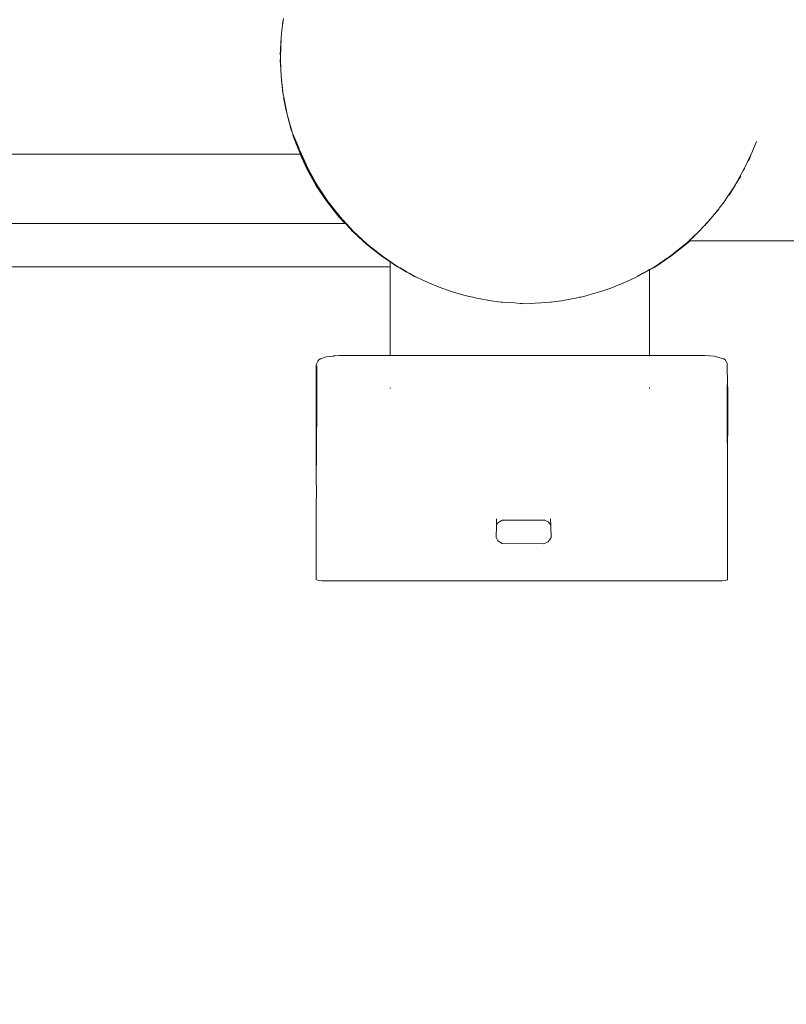
# Model space of a CAD drawing. Units: millimetres. Extents: x 1620 to 3774, y 1034 to 1457.
# Drawn here: x 1867 to 1884, y 1183 to 1205 of the extents above; entities that cross this region are included whole.
import ezdxf

# ---------------------------------------------------------------- set-up
doc = ezdxf.new("R2010")
doc.units = ezdxf.units.MM
doc.layers.get('Defpoints').update_dxf_attribs({"color": 250})
doc.layers.add('0-03 wymiary', color=6, linetype='Continuous', lineweight=5)
doc.layers.add('ProfileEdges_Nr_Pióra__7', color=7, linetype='Continuous', lineweight=18)
doc.styles.add('1-20 romans', font='romans.shx', dxfattribs={"width": 0.7, "height": 5})
doc.dimstyles.new('1-20', dxfattribs={"dimtxt": 5, "dimasz": 0.2, "dimexe": 2, "dimexo": 12.5, "dimgap": 1.25, "dimtad": 1, "dimdec": 0, "dimrnd": 0.5, "dimtxsty": '1-20 romans', "dimblk": 'BG dim mark', "dimcen": 0, "dimclrd": 256, "dimclre": 256, "dimclrt": 11, "dimadec": 0, "dimazin": 0, "dimtfac": 1, "dimtdec": 0, "dimtix": 1, "dimtmove": 1, "dimatfit": 3, "dimfxl": 0.5, "dimfxlon": 1, "dimarcsym": 0})

# ---------------------------------------------------------------- blocks, each defined once
blk = doc.blocks.new('BG dim mark')
for p, q in [((0, -10), (0, 10)), ((10, 0), (-10, 0))]:
    blk.add_line(p, q)
at = {"color": 0, "linetype": 'ByBlock', "const_width": 1.5}
blk.add_lwpolyline([(5, 5), (-5, -5)], dxfattribs=at)
blk = doc.blocks.new('*D32')
at = {"layer": '0-03 wymiary', "lineweight": -2, "transparency": 16777216}
for p, q in [((1772.217, 1147.982), (1772.217, 1145.882)), ((1772.417, 1147.882), (2004.254, 1147.882)), ((2004.454, 1147.982), (2004.454, 1145.882))]:
    blk.add_line(p, q, dxfattribs=at)
at = {"layer": 'Defpoints', "color": 0, "transparency": 16777216}
for p in [(1772.217, 1204.459), (2004.454, 1193.061), (2004.454, 1147.882)]:
    blk.add_point(p, dxfattribs=at)
at = {"layer": '0-03 wymiary', "lineweight": -2, "transparency": 16777216, "xscale": 0.2, "yscale": 0.2, "zscale": 0.2, "rotation": 180}
blk.add_blockref('BG dim mark', (1772.217, 1147.882), dxfattribs=at)
at = {"layer": '0-03 wymiary', "lineweight": -2, "transparency": 16777216, "xscale": 0.2, "yscale": 0.2, "zscale": 0.2}
blk.add_blockref('BG dim mark', (2004.454, 1147.882), dxfattribs=at)
at = {"layer": '0-03 wymiary', "color": 11, "transparency": 16777216, "insert": (1888.336, 1151.632), "char_height": 5, "attachment_point": 5, "style": '1-20 romans', "bg_fill": 3, "box_fill_scale": 1.1, "bg_fill_color": 256, "bg_fill_true_color": 13158600, "bg_fill_transparency": 0}
blk.add_mtext('232', dxfattribs=at)
blk = doc.blocks.new('*D33')
at = {"layer": '0-03 wymiary', "lineweight": -2, "transparency": 16777216}
for p, q in [((1766.904, 1244.069), (1764.804, 1244.069)), ((1766.804, 1166.827), (1766.804, 1243.869)), ((1766.904, 1166.627), (1764.804, 1166.627))]:
    blk.add_line(p, q, dxfattribs=at)
at = {"layer": 'Defpoints', "color": 0, "transparency": 16777216}
for p in [(1766.804, 1244.069), (1991.415, 1244.069), (1991.719, 1166.627)]:
    blk.add_point(p, dxfattribs=at)
at = {"layer": '0-03 wymiary', "lineweight": -2, "transparency": 16777216, "xscale": 0.2, "yscale": 0.2, "zscale": 0.2}
for p, rotation in [((1766.804, 1244.069), 90), ((1766.804, 1166.627), 270)]:
    blk.add_blockref('BG dim mark', p, dxfattribs=dict(at, rotation=rotation))
at = {"layer": '0-03 wymiary', "color": 11, "transparency": 16777216, "insert": (1763.054, 1205.348), "char_height": 5, "attachment_point": 5, "rotation": 90, "style": '1-20 romans', "bg_fill": 3, "box_fill_scale": 1.1, "bg_fill_color": 256, "bg_fill_true_color": 13158600, "bg_fill_transparency": 0}
blk.add_mtext('78', dxfattribs=at)

msp = doc.modelspace()

# ---------------------------------------------------------------- linework, layer by layer
at = {"layer": 'ProfileEdges_Nr_Pióra__7', "linetype": 'Continuous', "flags": 128}
for points in [[(1872.877, 1205.081), (1872.895, 1205.232)], [(1872.853, 1204.896), (1872.872, 1205.081)], [(1872.855, 1204.896), (1872.877, 1205.081)], [(1872.872, 1205.081), (1872.881, 1205.18)], [(1872.843, 1204.79), (1872.82, 1204.398)], [(1872.825, 1204.345), (1872.843, 1204.79)], [(1872.843, 1204.79), (1872.853, 1204.896)], [(1872.843, 1204.79), (1872.855, 1204.896)], [(1872.821, 1204.271), (1872.82, 1204.291)], [(1872.825, 1204.345), (1872.828, 1204.271)], [(1872.833, 1204.071), (1872.821, 1204.271)], [(1872.828, 1204.271), (1872.836, 1204.071)], [(1872.843, 1203.9), (1872.833, 1204.071)], [(1872.836, 1204.071), (1872.843, 1203.9)], [(1872.843, 1203.9), (1872.881, 1203.51)], [(1872.892, 1203.481), (1872.843, 1203.9)], [(1872.895, 1203.457), (1872.892, 1203.481)], [(1872.895, 1203.457), (1872.927, 1203.296)], [(1872.922, 1203.296), (1872.898, 1203.405)], [(1872.954, 1203.148), (1872.922, 1203.296)], [(1872.927, 1203.296), (1872.956, 1203.148)], [(1872.982, 1203.02), (1872.954, 1203.148)], [(1872.956, 1203.148), (1872.982, 1203.02)], [(1873.082, 1202.665), (1872.982, 1203.02)], [(1872.982, 1203.02), (1873.075, 1202.665)], [(1873.075, 1202.665), (1873.081, 1202.641)], [(1873.103, 1202.591), (1873.082, 1202.665)], [(1873.103, 1202.591), (1873.194, 1202.343)], [(1873.209, 1202.342), (1873.103, 1202.591)], [(1873.191, 1202.343), (1873.113, 1202.544)], [(1873.228, 1202.252), (1873.191, 1202.343)], [(1873.194, 1202.343), (1873.228, 1202.252)], [(1873.247, 1202.252), (1873.209, 1202.342)], [(1873.239, 1202.221), (1873.228, 1202.252)], [(1873.26, 1202.222), (1873.247, 1202.252)], [(1883.701, 1202.173), (1883.797, 1202.4)], [(1873.278, 1202.109), (1862.806, 1202.109)], [(1873.257, 1202.173), (1873.239, 1202.221)], [(1873.281, 1202.173), (1873.257, 1202.173)], [(1873.286, 1202.109), (1873.257, 1202.173)], [(1873.281, 1202.173), (1873.26, 1202.222)], [(1873.278, 1202.109), (1873.435, 1201.769)], [(1873.307, 1202.109), (1873.281, 1202.173)], [(1873.281, 1202.173), (1873.31, 1202.109)], [(1873.443, 1201.769), (1873.286, 1202.109)], [(1873.286, 1202.109), (1873.435, 1201.769)], [(1873.307, 1202.109), (1873.286, 1202.109)], [(1873.443, 1201.769), (1873.307, 1202.109)], [(1873.31, 1202.109), (1873.466, 1201.769)], [(1883.516, 1201.769), (1883.65, 1202.062)], [(1883.611, 1201.949), (1883.656, 1202.062)], [(1883.65, 1202.062), (1883.657, 1202.078)], [(1883.656, 1202.062), (1883.663, 1202.078)], [(1883.657, 1202.078), (1883.665, 1202.094)], [(1883.663, 1202.078), (1883.669, 1202.094)], [(1883.665, 1202.094), (1883.701, 1202.173)], [(1883.669, 1202.094), (1883.701, 1202.173)], [(1883.714, 1202.173), (1883.701, 1202.173)], [(1873.435, 1201.769), (1873.653, 1201.38)], [(1873.66, 1201.38), (1873.435, 1201.769)], [(1873.66, 1201.38), (1873.443, 1201.769)], [(1873.683, 1201.38), (1873.443, 1201.769)], [(1873.443, 1201.769), (1873.466, 1201.769)], [(1873.466, 1201.769), (1873.683, 1201.38)], [(1883.493, 1201.729), (1883.321, 1201.42)], [(1883.434, 1201.599), (1883.321, 1201.42)], [(1883.516, 1201.769), (1883.493, 1201.729)], [(1883.516, 1201.769), (1883.529, 1201.769)], [(1873.653, 1201.38), (1873.9, 1201.01)], [(1873.907, 1201.01), (1873.66, 1201.38)], [(1873.66, 1201.38), (1873.9, 1201.01)], [(1873.683, 1201.38), (1873.66, 1201.38)], [(1873.683, 1201.38), (1873.929, 1201.01)], [(1873.907, 1201.01), (1873.683, 1201.38)], [(1883.299, 1201.38), (1883.124, 1201.116)], [(1883.299, 1201.38), (1883.168, 1201.163)], [(1883.308, 1201.397), (1883.299, 1201.38)], [(1883.312, 1201.38), (1883.299, 1201.38)], [(1883.315, 1201.408), (1883.308, 1201.397)], [(1883.321, 1201.42), (1883.315, 1201.408)], [(1883.124, 1201.116), (1883.053, 1201.01)], [(1873.9, 1201.01), (1874.183, 1200.66)], [(1873.9, 1201.01), (1874.176, 1200.66)], [(1874.183, 1200.66), (1873.907, 1201.01)], [(1874.203, 1200.66), (1873.907, 1201.01)], [(1873.907, 1201.01), (1873.929, 1201.01)], [(1873.929, 1201.01), (1874.203, 1200.66)], [(1883.053, 1201.01), (1882.94, 1200.865)], [(1883.053, 1201.01), (1883.066, 1201.01)], [(1874.176, 1200.66), (1874.318, 1200.506)], [(1874.322, 1200.506), (1874.183, 1200.66)], [(1874.203, 1200.66), (1874.183, 1200.66)], [(1874.325, 1200.506), (1874.183, 1200.66)], [(1874.203, 1200.66), (1874.344, 1200.506)], [(1874.335, 1200.506), (1874.203, 1200.66)], [(1882.779, 1200.66), (1882.756, 1200.634)], [(1882.779, 1200.66), (1882.94, 1200.851)], [(1882.929, 1200.851), (1882.779, 1200.66)], [(1882.779, 1200.66), (1882.791, 1200.66)], [(1874.318, 1200.506), (1862.806, 1200.506)], [(1874.423, 1200.399), (1874.325, 1200.506)], [(1874.335, 1200.506), (1874.325, 1200.506)], [(1874.427, 1200.4), (1874.335, 1200.506)], [(1874.344, 1200.506), (1874.441, 1200.4)], [(1882.582, 1200.446), (1882.478, 1200.333)], [(1882.756, 1200.634), (1882.589, 1200.453)], [(1882.756, 1200.634), (1882.601, 1200.453)], [(1874.483, 1200.333), (1874.423, 1200.399)], [(1874.485, 1200.333), (1874.427, 1200.4)], [(1874.441, 1200.4), (1874.503, 1200.333)], [(1874.828, 1200.03), (1874.485, 1200.333)], [(1874.485, 1200.333), (1874.503, 1200.333)], [(1874.73, 1200.104), (1874.485, 1200.333)], [(1874.503, 1200.333), (1874.828, 1200.03)], [(1882.446, 1200.303), (1882.335, 1200.199)], [(1882.345, 1200.199), (1882.382, 1200.231)], [(1882.478, 1200.333), (1882.446, 1200.303)], [(1882.478, 1200.333), (1882.491, 1200.333)], [(1874.73, 1200.104), (1874.81, 1200.03)], [(1874.811, 1200.03), (1874.896, 1199.962)], [(1874.828, 1200.03), (1874.811, 1200.03)], [(1874.828, 1200.03), (1875.176, 1199.754)], [(1875.161, 1199.754), (1874.828, 1200.03)], [(1881.806, 1199.754), (1882.153, 1200.03)], [(1882.17, 1200.03), (1881.821, 1199.754)], [(1882.153, 1200.03), (1881.821, 1199.754)], [(1881.826, 1199.754), (1882.17, 1200.03)], [(1881.826, 1199.754), (1882.176, 1200.03)], [(1882.153, 1200.03), (1882.247, 1200.112)], [(1882.242, 1200.112), (1882.153, 1200.03)], [(1882.153, 1200.03), (1882.17, 1200.03)], [(1882.259, 1200.112), (1882.17, 1200.03)], [(1882.176, 1200.03), (1882.265, 1200.112)], [(1882.264, 1200.133), (1882.242, 1200.112)], [(1882.247, 1200.112), (1882.27, 1200.133)], [(1882.247, 1200.112), (1882.259, 1200.112)], [(1882.265, 1200.112), (1912.367, 1200.112)], [(1882.333, 1200.197), (1882.266, 1200.135)], [(1882.271, 1200.134), (1882.343, 1200.197)], [(1875.161, 1199.754), (1874.896, 1199.962)], [(1875.161, 1199.754), (1875.176, 1199.754)], [(1875.161, 1199.754), (1875.353, 1199.63)], [(1875.353, 1199.626), (1875.161, 1199.754)], [(1875.176, 1199.754), (1875.353, 1199.636)], [(1881.437, 1199.507), (1881.806, 1199.754)], [(1881.821, 1199.754), (1881.437, 1199.507)], [(1881.821, 1199.754), (1881.451, 1199.507)], [(1881.451, 1199.507), (1881.826, 1199.754)], [(1881.456, 1199.507), (1881.826, 1199.754)], [(1881.806, 1199.754), (1881.821, 1199.754)], [(1875.353, 1199.636), (1875.399, 1199.605)], [(1875.353, 1199.63), (1875.399, 1199.601)], [(1875.353, 1199.512), (1875.353, 1199.626)], [(1875.399, 1199.595), (1875.353, 1199.626)], [(1875.399, 1199.605), (1875.43, 1199.584)], [(1875.399, 1199.601), (1875.43, 1199.581)], [(1875.43, 1199.574), (1875.399, 1199.595)], [(1875.43, 1199.584), (1875.523, 1199.521)], [(1875.43, 1199.581), (1875.523, 1199.521)], [(1875.492, 1199.532), (1875.43, 1199.574)], [(1875.492, 1199.532), (1875.523, 1199.512)], [(1875.523, 1199.521), (1875.544, 1199.507)], [(1862.806, 1199.512), (1875.353, 1199.512)], [(1875.353, 1197.469), (1875.353, 1199.512)], [(1875.569, 1199.485), (1875.531, 1199.507)], [(1875.544, 1199.507), (1875.531, 1199.507)], [(1875.544, 1199.507), (1875.583, 1199.485)], [(1875.583, 1199.478), (1875.569, 1199.485)], [(1875.583, 1199.485), (1875.723, 1199.406)], [(1875.723, 1199.403), (1875.583, 1199.485)], [(1875.723, 1199.399), (1875.583, 1199.478)], [(1875.723, 1199.406), (1875.807, 1199.359)], [(1875.807, 1199.354), (1875.723, 1199.403)], [(1875.807, 1199.352), (1875.723, 1199.399)], [(1875.807, 1199.359), (1875.931, 1199.289)], [(1875.919, 1199.289), (1875.807, 1199.354)], [(1875.919, 1199.289), (1875.807, 1199.352)], [(1881.06, 1199.294), (1881.18, 1199.362)], [(1881.18, 1199.359), (1881.06, 1199.294)], [(1881.18, 1199.362), (1881.224, 1199.387)], [(1881.224, 1199.383), (1881.18, 1199.359)], [(1881.224, 1199.387), (1881.296, 1199.427)], [(1881.296, 1199.422), (1881.224, 1199.383)], [(1881.296, 1199.427), (1881.311, 1199.435)], [(1881.311, 1199.43), (1881.296, 1199.422)], [(1881.296, 1199.419), (1881.311, 1199.427)], [(1881.296, 1199.417), (1881.311, 1199.426)], [(1881.311, 1199.435), (1881.334, 1199.449)], [(1881.334, 1199.443), (1881.311, 1199.43)], [(1881.334, 1199.441), (1881.451, 1199.507)], [(1881.334, 1199.439), (1881.456, 1199.507)], [(1881.451, 1199.507), (1881.334, 1199.443)], [(1881.334, 1199.449), (1881.437, 1199.507)], [(1881.334, 1197.47), (1881.334, 1199.439)], [(1881.437, 1199.507), (1881.451, 1199.507)], [(1875.919, 1199.289), (1875.931, 1199.289)], [(1875.994, 1199.255), (1875.919, 1199.289)], [(1875.931, 1199.289), (1875.994, 1199.26)], [(1875.994, 1199.26), (1876.096, 1199.212)], [(1876.096, 1199.209), (1875.994, 1199.255)], [(1876.096, 1199.212), (1876.246, 1199.141)], [(1876.246, 1199.141), (1876.096, 1199.209)], [(1876.246, 1199.141), (1876.328, 1199.105)], [(1876.333, 1199.103), (1876.417, 1199.071)], [(1876.417, 1199.071), (1876.444, 1199.06)], [(1880.519, 1199.054), (1880.565, 1199.07)], [(1880.565, 1199.07), (1880.649, 1199.103)], [(1880.652, 1199.103), (1880.734, 1199.14)], [(1880.823, 1199.183), (1880.737, 1199.142)], [(1880.991, 1199.261), (1880.823, 1199.183)], [(1881.051, 1199.289), (1880.991, 1199.261)], [(1876.444, 1199.06), (1876.717, 1198.959)], [(1876.717, 1198.959), (1876.746, 1198.948)], [(1876.841, 1198.922), (1876.748, 1198.948)], [(1877.085, 1198.852), (1876.841, 1198.922)], [(1877.085, 1198.852), (1877.147, 1198.835)], [(1879.897, 1198.852), (1879.809, 1198.827)], [(1880.04, 1198.894), (1879.897, 1198.852)], [(1880.157, 1198.927), (1880.04, 1198.894)], [(1880.157, 1198.927), (1880.234, 1198.948)], [(1880.236, 1198.948), (1880.414, 1199.014)], [(1880.519, 1199.054), (1880.414, 1199.014)], [(1877.147, 1198.835), (1877.173, 1198.827)], [(1877.262, 1198.81), (1877.174, 1198.827)], [(1877.276, 1198.807), (1877.262, 1198.81)], [(1877.599, 1198.742), (1877.276, 1198.807)], [(1877.739, 1198.723), (1877.608, 1198.741)], [(1877.915, 1198.7), (1877.739, 1198.723)], [(1877.915, 1198.7), (1877.942, 1198.697)], [(1878.085, 1198.688), (1877.942, 1198.697)], [(1878.218, 1198.679), (1878.085, 1198.688)], [(1878.351, 1198.668), (1878.218, 1198.679)], [(1878.402, 1198.664), (1878.351, 1198.668)], [(1878.402, 1198.664), (1878.491, 1198.658)], [(1878.491, 1198.658), (1878.58, 1198.664)], [(1878.7, 1198.673), (1878.58, 1198.664)], [(1878.7, 1198.673), (1878.831, 1198.683)], [(1879.04, 1198.697), (1878.831, 1198.683)], [(1879.04, 1198.697), (1879.066, 1198.7)], [(1879.172, 1198.714), (1879.066, 1198.7)], [(1879.292, 1198.731), (1879.172, 1198.714)], [(1879.383, 1198.742), (1879.301, 1198.731)], [(1879.623, 1198.79), (1879.383, 1198.742)], [(1879.72, 1198.81), (1879.623, 1198.79)], [(1879.72, 1198.81), (1879.747, 1198.815)], [(1879.747, 1198.815), (1879.807, 1198.827)], [(1873.653, 1197.252), (1873.662, 1197.291)], [(1873.653, 1197.252), (1873.653, 1194.519)], [(1873.662, 1197.291), (1873.678, 1197.323)], [(1873.678, 1197.323), (1873.689, 1197.338)], [(1873.694, 1197.348), (1873.689, 1197.338)], [(1873.714, 1197.372), (1873.694, 1197.348)], [(1873.714, 1197.372), (1873.74, 1197.389)], [(1873.758, 1197.394), (1873.74, 1197.389)], [(1873.771, 1197.398), (1873.759, 1197.395)], [(1873.773, 1197.398), (1873.877, 1197.436)], [(1874.034, 1197.453), (1873.877, 1197.436)], [(1874.034, 1197.453), (1874.05, 1197.455)], [(1874.063, 1197.457), (1874.052, 1197.457)], [(1874.063, 1197.457), (1874.088, 1197.459)], [(1874.088, 1197.459), (1874.182, 1197.47)], [(1874.182, 1197.47), (1875.353, 1197.469)], [(1875.353, 1197.469), (1875.415, 1197.469)], [(1875.415, 1197.469), (1875.43, 1197.47)], [(1875.43, 1197.47), (1875.554, 1197.47)], [(1875.554, 1197.47), (1875.583, 1197.47)], [(1875.583, 1197.47), (1875.767, 1197.47)], [(1875.767, 1197.47), (1875.807, 1197.47)], [(1875.807, 1197.47), (1876.047, 1197.468)], [(1876.047, 1197.468), (1876.096, 1197.468)], [(1876.096, 1197.468), (1876.387, 1197.468)], [(1876.387, 1197.468), (1876.444, 1197.47)], [(1876.444, 1197.47), (1876.778, 1197.47)], [(1876.778, 1197.47), (1876.841, 1197.47)], [(1876.841, 1197.47), (1877.209, 1197.47)], [(1877.209, 1197.47), (1877.276, 1197.47)], [(1877.276, 1197.47), (1877.669, 1197.47)], [(1877.669, 1197.47), (1877.739, 1197.47)], [(1877.739, 1197.47), (1878.146, 1197.47)], [(1878.146, 1197.47), (1878.218, 1197.47)], [(1878.218, 1197.47), (1878.291, 1197.47)], [(1878.291, 1197.47), (1878.7, 1197.47)], [(1878.7, 1197.47), (1878.771, 1197.47)], [(1878.771, 1197.47), (1879.172, 1197.47)], [(1879.172, 1197.47), (1879.241, 1197.47)], [(1879.241, 1197.47), (1879.623, 1197.47)], [(1879.623, 1197.47), (1879.688, 1197.47)], [(1879.688, 1197.47), (1880.04, 1197.47)], [(1880.04, 1197.47), (1880.101, 1197.47)], [(1880.101, 1197.47), (1880.414, 1197.47)], [(1880.414, 1197.47), (1880.467, 1197.47)], [(1880.467, 1197.47), (1880.734, 1197.47)], [(1880.734, 1197.47), (1880.778, 1197.47)], [(1880.778, 1197.47), (1880.991, 1197.47)], [(1880.991, 1197.47), (1881.025, 1197.47)], [(1881.025, 1197.47), (1881.18, 1197.47)], [(1881.18, 1197.47), (1881.202, 1197.47)], [(1881.202, 1197.47), (1881.296, 1197.47)], [(1881.303, 1197.47), (1881.334, 1197.47)], [(1881.334, 1197.47), (1882.603, 1197.47)], [(1881.334, 1197.453), (1881.334, 1197.465)], [(1882.603, 1197.47), (1882.823, 1197.451)], [(1882.823, 1197.451), (1882.954, 1197.415)], [(1882.954, 1197.415), (1883.013, 1197.398)], [(1883.027, 1197.395), (1883.015, 1197.398)], [(1883.028, 1197.394), (1883.045, 1197.389)], [(1883.045, 1197.389), (1883.072, 1197.372)], [(1883.092, 1197.348), (1883.072, 1197.372)], [(1883.095, 1197.341), (1883.108, 1197.323)], [(1883.108, 1197.32), (1883.124, 1197.291)], [(1883.125, 1196.759), (1883.124, 1197.291)], [(1873.665, 1196.858), (1873.667, 1197.232)], [(1873.662, 1196.682), (1873.666, 1196.828)], [(1873.666, 1196.828), (1873.665, 1196.858)], [(1873.666, 1196.828), (1873.666, 1196.716)], [(1873.662, 1196.295), (1873.662, 1196.682)], [(1873.665, 1196.676), (1873.662, 1196.295)], [(1873.665, 1196.702), (1873.666, 1196.716)], [(1873.665, 1196.702), (1873.665, 1196.681)], [(1875.353, 1196.706), (1875.353, 1196.725)], [(1881.334, 1196.71), (1881.334, 1196.729)], [(1883.119, 1196.714), (1883.119, 1196.793)], [(1883.119, 1196.793), (1883.125, 1196.759)], [(1883.119, 1196.689), (1883.119, 1196.714)], [(1883.123, 1195.873), (1883.124, 1196.682)], [(1883.125, 1196.759), (1883.133, 1196.721)], [(1883.126, 1196.717), (1883.125, 1196.759)], [(1883.126, 1196.69), (1883.126, 1196.717)], [(1883.129, 1195.684), (1883.126, 1196.69)], [(1883.133, 1196.721), (1883.132, 1194.519)], [(1873.658, 1195.504), (1873.663, 1196.121)], [(1873.663, 1196.121), (1873.662, 1196.295)], [(1883.127, 1195.347), (1883.123, 1195.873)], [(1883.123, 1195.873), (1883.123, 1195.623)], [(1883.132, 1194.519), (1883.129, 1195.684)], [(1873.658, 1195.504), (1873.658, 1195.357)], [(1883.123, 1195.623), (1883.126, 1195.254)], [(1873.658, 1195.357), (1873.653, 1194.519)], [(1883.126, 1195.254), (1883.127, 1195.347)], [(1883.127, 1195.179), (1883.126, 1195.254)], [(1883.127, 1195.148), (1883.127, 1195.179)], [(1883.127, 1195.148), (1883.132, 1194.519)], [(1883.127, 1195.148), (1883.13, 1194.52)], [(1873.653, 1194.519), (1873.653, 1194.488)], [(1873.655, 1194.431), (1873.653, 1193.928)], [(1873.655, 1194.485), (1873.655, 1194.441)], [(1883.13, 1194.503), (1883.13, 1194.472)], [(1883.13, 1194.459), (1883.13, 1194.409)], [(1883.13, 1194.401), (1883.132, 1193.945)], [(1883.132, 1194.507), (1883.132, 1194.519)], [(1883.132, 1194.507), (1883.132, 1194.465)], [(1883.132, 1194.401), (1883.132, 1194.465)], [(1883.132, 1193.945), (1883.132, 1194.401)], [(1873.653, 1193.876), (1873.653, 1193.928)], [(1873.653, 1193.8), (1873.653, 1193.876)], [(1883.132, 1193.945), (1883.132, 1193.905)], [(1883.132, 1193.905), (1883.132, 1193.841)], [(1873.653, 1193.702), (1873.653, 1193.8)], [(1873.653, 1192.483), (1873.653, 1193.702)], [(1877.809, 1193.702), (1877.805, 1193.549)], [(1877.836, 1193.61), (1877.94, 1193.675)], [(1878.921, 1193.675), (1877.94, 1193.675)], [(1878.921, 1193.675), (1878.997, 1193.639)], [(1878.997, 1193.639), (1879.048, 1193.575)], [(1879.053, 1193.702), (1879.056, 1193.554)], [(1883.132, 1193.841), (1883.132, 1193.702)], [(1883.132, 1193.702), (1883.132, 1192.518)], [(1877.805, 1193.549), (1877.799, 1193.274)], [(1877.836, 1193.61), (1877.805, 1193.549)], [(1879.048, 1193.575), (1879.056, 1193.554)], [(1879.056, 1193.554), (1879.063, 1193.274)], [(1877.836, 1193.2), (1877.799, 1193.274)], [(1877.836, 1193.2), (1877.94, 1193.135)], [(1878.9, 1193.132), (1878.997, 1193.171)], [(1879.063, 1193.274), (1878.997, 1193.171)], [(1878.9, 1193.132), (1877.94, 1193.135)], [(1883.132, 1192.516), (1883.132, 1192.454)], [(1873.653, 1192.43), (1873.653, 1192.483)], [(1873.653, 1192.4), (1873.653, 1192.43)], [(1873.653, 1192.4), (1873.653, 1192.308)], [(1873.653, 1192.308), (1873.664, 1192.299)], [(1873.707, 1192.286), (1873.664, 1192.299)], [(1873.779, 1192.279), (1873.707, 1192.286)], [(1873.779, 1192.279), (1883.006, 1192.279)], [(1883.006, 1192.279), (1883.078, 1192.286)], [(1883.122, 1192.299), (1883.078, 1192.286)], [(1883.122, 1192.299), (1883.132, 1192.308)], [(1883.132, 1192.454), (1883.132, 1192.433)], [(1883.132, 1192.412), (1883.132, 1192.433)], [(1883.132, 1192.358), (1883.132, 1192.412)], [(1883.132, 1192.317), (1883.132, 1192.358)]]:
    msp.add_lwpolyline(points, dxfattribs=at)

# ---------------------------------------------------------------- next in the draw order: dimensions: what is measured, and where the dimension line sits
at = {"layer": '0-03 wymiary'}
dim = msp.add_linear_dim(base=(2004.454, 1147.882), p1=(1772.217, 1204.459), p2=(2004.454, 1193.061), dimstyle='1-20', override={"dimfxl": 0.1, "dimtfill": 1}, dxfattribs=at)
dim.commit()
dim.dimension.update_dxf_attribs({"geometry": '*D32', "text_midpoint": (1888.336, 1151.632)})

# ---------------------------------------------------------------- next in the draw order: dimensions: what is measured, and where the dimension line sits
dim = msp.add_linear_dim(base=(1766.804, 1244.069), p1=(1991.719, 1166.627), p2=(1991.415, 1244.069), angle=90, dimstyle='1-20', override={"dimfxl": 0.1, "dimtfill": 1}, dxfattribs=at)
dim.commit()
dim.dimension.update_dxf_attribs({"geometry": '*D33', "text_midpoint": (1763.054, 1205.348)})

doc.saveas('drawing.dxf')
